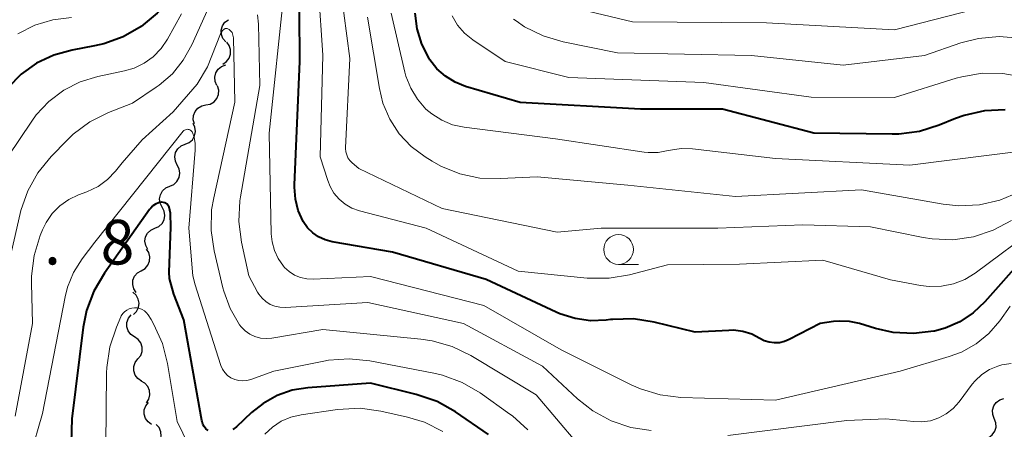
# Model space of a CAD drawing. Units: metres. Extents: x -62000 to -60093, y 18000 to 19500.
# Drawn here: x -61486 to -61404, y 18450 to 18485 of the extents above; entities that cross this region are included whole.
import ezdxf

# ---------------------------------------------------------------- set-up
doc = ezdxf.new("R2010")
doc.units = ezdxf.units.M
for name, color, linetype, lineweight in [('510200_細流', 7, 'Continuous', 30), ('633100_広葉樹林', 7, 'Continuous', 13), ('710100_等高線(計曲線)', 7, 'Continuous', 40), ('710200_等高線(主曲線)', 7, 'Continuous', 13), ('731200_図化機測定による標高点', 7, 'Continuous', 40)]:
    doc.layers.add(name, color=color, linetype=linetype, lineweight=lineweight)
doc.styles.add('Style-WORKING', font='MS Gothic.ttf')

msp = doc.modelspace()

# ---------------------------------------------------------------- linework, layer by layer
at = {"layer": '510200_細流', "linetype": 'Continuous', "lineweight": 30, "flags": 128}
for points in [[(-61469.166, 18482.656), (-61469.401, 18482.937), (-61469.532, 18483.28), (-61469.548, 18483.647), (-61469.444, 18484), (-61469.234, 18484.3), (-61468.937, 18484.517)], [(-61469.412, 18480.797), (-61469.105, 18480.998), (-61468.879, 18481.288), (-61468.758, 18481.634), (-61468.754, 18482.002), (-61468.867, 18482.351), (-61469.088, 18482.644)], [(-61469.923, 18479.001), (-61470.067, 18479.339), (-61470.094, 18479.705), (-61470.003, 18480.061), (-61469.802, 18480.369), (-61469.514, 18480.596), (-61469.168, 18480.718)], [(-61470.826, 18477.362), (-61470.466, 18477.437), (-61470.151, 18477.625), (-61469.912, 18477.903), (-61469.774, 18478.244), (-61469.753, 18478.61), (-61469.851, 18478.964)], [(-61471.801, 18475.761), (-61471.899, 18476.114), (-61471.878, 18476.48), (-61471.74, 18476.822), (-61471.501, 18477.1), (-61471.185, 18477.287), (-61470.826, 18477.362)], [(-61472.576, 18474.059), (-61472.237, 18474.199), (-61471.962, 18474.441), (-61471.778, 18474.759), (-61471.706, 18475.12), (-61471.752, 18475.483), (-61471.915, 18475.813)], [(-61473.238, 18472.304), (-61473.4, 18472.634), (-61473.447, 18472.997), (-61473.375, 18473.358), (-61473.191, 18473.676), (-61472.916, 18473.918), (-61472.576, 18474.059)], [(-61473.87, 18470.539), (-61473.533, 18470.686), (-61473.263, 18470.934), (-61473.085, 18471.255), (-61473.02, 18471.617), (-61473.074, 18471.98), (-61473.243, 18472.306)], [(-61474.496, 18468.772), (-61474.665, 18469.098), (-61474.719, 18469.461), (-61474.654, 18469.823), (-61474.476, 18470.144), (-61474.206, 18470.392), (-61473.87, 18470.539)], [(-61475.123, 18467.005), (-61474.787, 18467.151), (-61474.516, 18467.399), (-61474.339, 18467.72), (-61474.274, 18468.083), (-61474.328, 18468.446), (-61474.496, 18468.772)], [(-61475.709, 18465.224), (-61475.888, 18465.545), (-61475.952, 18465.906), (-61475.898, 18466.27), (-61475.73, 18466.596), (-61475.467, 18466.852), (-61475.135, 18467.009)], [(-61476.259, 18463.432), (-61475.941, 18463.616), (-61475.701, 18463.893), (-61475.56, 18464.232), (-61475.537, 18464.599), (-61475.631, 18464.953), (-61475.835, 18465.258)], [(-61476.683, 18461.606), (-61476.887, 18461.911), (-61476.982, 18462.265), (-61476.958, 18462.632), (-61476.818, 18462.971), (-61476.577, 18463.248), (-61476.259, 18463.432)], [(-61476.918, 18459.747), (-61476.657, 18460.006), (-61476.495, 18460.335), (-61476.445, 18460.698), (-61476.516, 18461.059), (-61476.697, 18461.378), (-61476.973, 18461.621)], [(-61476.83, 18457.876), (-61477.134, 18458.082), (-61477.354, 18458.375), (-61477.47, 18458.725), (-61477.467, 18459.092), (-61477.347, 18459.438), (-61477.121, 18459.728)], [(-61476.539, 18456.024), (-61476.313, 18456.313), (-61476.193, 18456.66), (-61476.19, 18457.027), (-61476.306, 18457.376), (-61476.526, 18457.669), (-61476.83, 18457.876)], [(-61476.247, 18454.171), (-61476.551, 18454.378), (-61476.771, 18454.671), (-61476.887, 18455.02), (-61476.884, 18455.387), (-61476.764, 18455.734), (-61476.539, 18456.024)], [(-61475.816, 18452.348), (-61475.617, 18452.657), (-61475.53, 18453.013), (-61475.56, 18453.379), (-61475.707, 18453.716), (-61475.953, 18453.988), (-61476.275, 18454.166)], [(-61475.393, 18450.523), (-61475.693, 18450.734), (-61475.908, 18451.031), (-61476.018, 18451.382), (-61476.009, 18451.749), (-61475.884, 18452.094), (-61475.654, 18452.38)], [(-61404.614, 18451.013), (-61404.747, 18451.355), (-61404.762, 18451.722), (-61404.659, 18452.075), (-61404.448, 18452.375), (-61404.153, 18452.593), (-61403.803, 18452.703)], [(-61405.425, 18449.322), (-61405.075, 18449.433), (-61404.78, 18449.65), (-61404.569, 18449.951), (-61404.466, 18450.304), (-61404.481, 18450.671), (-61404.614, 18451.013)], [(-61475.179, 18448.665), (-61474.889, 18448.89), (-61474.687, 18449.196), (-61474.593, 18449.551), (-61474.619, 18449.918), (-61474.76, 18450.257), (-61475.003, 18450.532)]]:
    msp.add_lwpolyline(points, dxfattribs=at)
at = {"layer": '633100_広葉樹林', "linetype": 'Continuous', "lineweight": 13}
msp.add_line((-61436.17, 18463.97), (-61434.503, 18463.97), dxfattribs=at)
msp.add_circle((-61436.17, 18465.22), 1.25, dxfattribs=at)
at = {"layer": '710100_等高線(計曲線)', "linetype": 'Continuous', "lineweight": 40, "flags": 128}
for points, elevation in [([(-61469.67, 18498.18), (-61469.68, 18497.73), (-61469.61, 18497.29), (-61469.58, 18497.18), (-61469.01, 18495.31), (-61468.83, 18494.44), (-61468.8, 18493.56), (-61468.92, 18492.68), (-61469.2, 18491.84), (-61469.65, 18491), (-61471, 18489), (-61474.93, 18485.07), (-61476.26, 18483.95), (-61477.77, 18483.08), (-61479.41, 18482.49), (-61480.2, 18482.31), (-61482.06, 18481.97), (-61483.61, 18481.54), (-61485.05, 18480.86), (-61486.36, 18479.93), (-61487.48, 18478.79)], 1020), ([(-61461.86, 18466.62), (-61462.29, 18467.04), (-61462.66, 18467.57), (-61463.07, 18468.48), (-61463.32, 18469.45), (-61463.4, 18470.44), (-61463.4, 18470.64), (-61462.95, 18481), (-61462.98, 18485.14)], 1020), ([(-61403.7, 18476.96), (-61405.44, 18476.87), (-61407.14, 18476.48), (-61407.87, 18476.21), (-61409.23, 18475.65), (-61410.89, 18475.13), (-61412.62, 18474.9), (-61413.2, 18474.9), (-61419.78, 18475), (-61427.44, 18477), (-61434.32, 18477), (-61444.45, 18477.55), (-61449.03, 18478.92), (-61449.91, 18479.27), (-61450.72, 18479.77), (-61451.44, 18480.4), (-61452.03, 18481.15), (-61452.09, 18481.25), (-61452.71, 18482.46), (-61453.1, 18483.75), (-61453.27, 18485.06)], 1030), ([(-61473.88, 18462.77), (-61473.93, 18463.32), (-61473.79, 18467.09), (-61473.8, 18468.26), (-61473.92, 18468.77), (-61474.09, 18469.03), (-61474.28, 18469.15), (-61474.53, 18469.2), (-61474.57, 18469.2), (-61474.82, 18469.14), (-61475.06, 18469.03), (-61475.28, 18468.89), (-61475.47, 18468.7), (-61475.56, 18468.58), (-61479.36, 18463.23), (-61480.24, 18461.73), (-61480.85, 18460.09), (-61481.13, 18458.7), (-61482.1, 18451), (-61482.16, 18449)], 1010), ([(-61402.08, 18464.58), (-61405.4, 18460.83), (-61406.38, 18459.89), (-61407.51, 18459.15), (-61408.75, 18458.6), (-61409.64, 18458.36), (-61409.69, 18458.35), (-61411.39, 18458.15), (-61413.1, 18458.25), (-61414.58, 18458.58), (-61415.92, 18458.99), (-61416.77, 18459.18), (-61417.65, 18459.21), (-61418.12, 18459.16), (-61419.24, 18459), (-61421.84, 18457.65), (-61422.24, 18457.49), (-61422.66, 18457.39), (-61423.1, 18457.38), (-61423.52, 18457.43), (-61423.94, 18457.56), (-61424.3, 18457.75), (-61424.99, 18458.1), (-61425.74, 18458.33), (-61426.51, 18458.43), (-61426.91, 18458.42), (-61429.73, 18458.27), (-61433.19, 18459.12), (-61434.91, 18459.39), (-61436.65, 18459.35), (-61436.85, 18459.33), (-61437.2, 18459.28), (-61438.52, 18459.23), (-61439.83, 18459.41), (-61441.1, 18459.81), (-61441.4, 18459.95), (-61447.29, 18462.71), (-61455.16, 18465), (-61460.24, 18465.87), (-61460.82, 18466.02), (-61461.37, 18466.28), (-61461.86, 18466.62)], 1020), ([(-61470.65, 18450.01), (-61470.83, 18450.16), (-61470.98, 18450.35), (-61471.09, 18450.56), (-61471.16, 18450.78), (-61471.18, 18450.85), (-61472.7, 18459.3), (-61473.52, 18461.48), (-61473.88, 18462.77)], 1010), ([(-61447.1, 18449.68), (-61449.88, 18451.58), (-61451.4, 18452.44), (-61453.16, 18453.05), (-61457, 18453.98), (-61462.26, 18453.6), (-61463.58, 18453.39), (-61464.86, 18452.95), (-61466.03, 18452.29), (-61467, 18451.52), (-61468.27, 18450.32), (-61468.56, 18450.09)], 1010)]:
    msp.add_lwpolyline(points, dxfattribs=dict(at, elevation=elevation))
at = {"layer": '710200_等高線(主曲線)', "linetype": 'Continuous', "lineweight": 13, "flags": 128}
for points, elevation in [([(-61404.14, 18459.24), (-61405.06, 18458.17), (-61406.14, 18457.29), (-61407.37, 18456.6), (-61408.39, 18456.22), (-61412.53, 18455), (-61423, 18452.56), (-61430.94, 18452.8), (-61432.67, 18453), (-61434.34, 18453.51), (-61435.1, 18453.84), (-61441, 18456.78), (-61447.48, 18460.52), (-61457, 18462.96), (-61461.81, 18462.73), (-61462.35, 18462.75), (-61462.88, 18462.87), (-61463.38, 18463.07), (-61463.83, 18463.36), (-61464.23, 18463.72), (-61464.32, 18463.83), (-61464.76, 18464.45), (-61465.08, 18465.14), (-61465.27, 18465.87), (-61465.34, 18466.53), (-61465.53, 18475), (-61464.26, 18487)], 1018), ([(-61460.08, 18469.94), (-61460.41, 18470.51), (-61460.6, 18471), (-61461.23, 18473), (-61461, 18481.55), (-61461.38, 18487)], 1022), ([(-61403.16, 18467.65), (-61404.7, 18466.83), (-61406.35, 18466.29), (-61408.08, 18466.04), (-61409.82, 18466.1), (-61410.58, 18466.22), (-61415, 18467.11), (-61420.7, 18467.3), (-61427.83, 18467), (-61437.62, 18467), (-61441.32, 18466.68), (-61451, 18468.65), (-61457.98, 18472.02), (-61458.55, 18472.51), (-61458.74, 18472.7), (-61458.9, 18472.92), (-61459.01, 18473.16), (-61459.08, 18473.42), (-61459.1, 18473.69), (-61459.1, 18473.76), (-61458.75, 18481.25), (-61459.5, 18487)], 1024), ([(-61470.37, 18486.07), (-61472.01, 18482.4), (-61472.73, 18481.12), (-61473.65, 18479.98), (-61474.76, 18479.03), (-61475, 18478.86), (-61477, 18477.52), (-61479.01, 18476.72), (-61480.57, 18475.94), (-61481.97, 18474.9), (-61482.49, 18474.4), (-61483.84, 18473.02), (-61484.95, 18471.67), (-61485.8, 18470.15), (-61486.37, 18468.5), (-61486.43, 18468.25)], 1016), ([(-61404.03, 18485.97), (-61413, 18483.66), (-61423.74, 18484.26), (-61435, 18484.35), (-61439.94, 18485.51)], 1036), ([(-61472.88, 18485), (-61474.07, 18482.87), (-61474.6, 18482.09), (-61475.26, 18481.41), (-61476.02, 18480.87), (-61476.87, 18480.46), (-61477.66, 18480.22), (-61479.91, 18479.75), (-61481.39, 18479.3), (-61482.78, 18478.59), (-61484.02, 18477.66), (-61485.08, 18476.52), (-61485.46, 18476), (-61487.47, 18473)], 1018), ([(-61482.11, 18484.7), (-61483.69, 18484.51), (-61485.21, 18484.05), (-61486.63, 18483.34)], 1022), ([(-61433.43, 18450.01), (-61435.15, 18450.27), (-61436.8, 18450.83), (-61438.33, 18451.67), (-61439.62, 18452.68), (-61442.57, 18455.43), (-61449.21, 18459), (-61457.23, 18460.77), (-61464.18, 18460.36), (-61464.61, 18460.37), (-61465.03, 18460.46), (-61465.43, 18460.61), (-61465.8, 18460.84), (-61466.12, 18461.12), (-61466.38, 18461.46), (-61466.49, 18461.63), (-61467.24, 18463), (-61467.85, 18465.84), (-61468.07, 18467.57), (-61467.98, 18469.31), (-61467.93, 18469.65), (-61466.31, 18479), (-61466.41, 18484.13), (-61466.5, 18484.93)], 1016), ([(-61402.54, 18470.02), (-61404.15, 18469.35), (-61405.85, 18468.97), (-61407.59, 18468.89), (-61408.9, 18469.03), (-61415.77, 18470.23), (-61426.34, 18469.66), (-61435.39, 18470.61), (-61443, 18471.33), (-61446.1, 18471.17), (-61447.82, 18471.22), (-61449.51, 18471.58), (-61451.1, 18472.22), (-61451.84, 18472.64), (-61452.42, 18473), (-61453.59, 18473.88), (-61454.59, 18474.94), (-61455.38, 18476.17), (-61455.96, 18477.51), (-61456.26, 18478.74), (-61457.26, 18484.74)], 1026), ([(-61393, 18474.65), (-61404.83, 18473.17), (-61411.7, 18472.3), (-61423, 18472.87), (-61429.97, 18473.67), (-61430.9, 18473.7), (-61431.82, 18473.56), (-61432, 18473.52), (-61432.84, 18473.36), (-61433.69, 18473.36), (-61434.03, 18473.4), (-61441.48, 18474.52), (-61449.15, 18475.49), (-61450.11, 18475.7), (-61451.03, 18476.07), (-61451.86, 18476.6), (-61452.35, 18477.01), (-61453.07, 18477.83), (-61453.63, 18478.76), (-61454.03, 18479.78), (-61454.12, 18480.12), (-61455.27, 18485.06)], 1028), ([(-61390.96, 18481.02), (-61394.47, 18479.65), (-61396.15, 18479.16), (-61397.88, 18478.96), (-61399.62, 18479.07), (-61400.76, 18479.31), (-61402.17, 18479.7), (-61403.89, 18480.01), (-61405.63, 18480.02), (-61407.35, 18479.73), (-61407.8, 18479.6), (-61413, 18477.97), (-61419.98, 18478.02), (-61429, 18479.23), (-61440.35, 18479.65), (-61445.69, 18481), (-61448.42, 18482.84), (-61449.12, 18483.4), (-61449.7, 18484.07), (-61450.16, 18484.84)], 1032), ([(-61390.5, 18484.53), (-61392.11, 18483.85), (-61393.45, 18483.53), (-61399.54, 18482.46), (-61402.48, 18482.97), (-61404.21, 18483.11), (-61405.95, 18482.95), (-61407.42, 18482.57), (-61410.48, 18481.52), (-61417.31, 18480.69), (-61425, 18481.52), (-61436.27, 18481.73), (-61440.83, 18482.66), (-61442.5, 18483.15), (-61444.07, 18483.93), (-61444.78, 18484.41), (-61445, 18484.57)], 1034), ([(-61439.68, 18448.97), (-61443.09, 18453), (-61448.58, 18456.31), (-61450.15, 18457.07), (-61451.82, 18457.56), (-61452.78, 18457.69), (-61461, 18458.49), (-61465.29, 18457.77), (-61465.77, 18457.73), (-61466.25, 18457.78), (-61466.71, 18457.9), (-61467.15, 18458.11), (-61467.54, 18458.39), (-61467.88, 18458.73), (-61468, 18458.9), (-61468.79, 18460.25), (-61469.33, 18461.71), (-61469.4, 18462), (-61470.14, 18465.1), (-61470.4, 18466.82), (-61470.35, 18468.56), (-61470.18, 18469.57), (-61468.41, 18477.59), (-61468.51, 18483), (-61468.64, 18483.45), (-61468.88, 18483.7), (-61469.05, 18483.78), (-61469.21, 18483.77), (-61469.44, 18483.61), (-61469.6, 18483.34), (-61470.71, 18480.55), (-61471.57, 18479.1), (-61473.58, 18476.78), (-61476.18, 18474.43), (-61477.87, 18472.5), (-61478.44, 18471.8), (-61479.11, 18471.1), (-61479.89, 18470.52), (-61480.84, 18470.07), (-61481.54, 18469.8), (-61482.36, 18469.41), (-61483.1, 18468.88), (-61483.74, 18468.23), (-61484.26, 18467.49)], 1014), ([(-61472.24, 18475.3), (-61472.32, 18475.31), (-61472.4, 18475.32), (-61472.48, 18475.31), (-61472.55, 18475.28), (-61472.62, 18475.25), (-61472.68, 18475.2), (-61472.73, 18475.15), (-61480.16, 18465.84), (-61481.24, 18464.42), (-61481.95, 18463.29), (-61482.45, 18462.06), (-61482.66, 18461.25), (-61484.56, 18451.44), (-61485.59, 18447.87), (-61486.22, 18446.25), (-61487.12, 18444.75)], 1012), ([(-61443.79, 18450.08), (-61445.09, 18451.24), (-61445.3, 18451.39), (-61447.81, 18453.17), (-61449.32, 18454.05), (-61450.95, 18454.65), (-61451.7, 18454.83), (-61457.07, 18455.86), (-61458.8, 18456.04), (-61460.54, 18455.91), (-61460.93, 18455.84), (-61465.13, 18455), (-61467.06, 18454.3), (-61467.4, 18454.21), (-61467.74, 18454.18), (-61468.08, 18454.21), (-61468.41, 18454.3), (-61468.73, 18454.44), (-61469.01, 18454.64), (-61469.25, 18454.88), (-61469.45, 18455.17), (-61469.59, 18455.48), (-61469.62, 18455.56), (-61471.74, 18462.26), (-61471.93, 18463), (-61472.28, 18467), (-61471.73, 18473.57), (-61471.73, 18474.12), (-61471.83, 18474.66), (-61471.96, 18475.04), (-61472, 18475.11), (-61472.05, 18475.17), (-61472.1, 18475.22), (-61472.17, 18475.27), (-61472.24, 18475.3)], 1012), ([(-61400.86, 18467.2), (-61406.22, 18463.24), (-61407.09, 18462.71), (-61408.04, 18462.33), (-61409.05, 18462.13), (-61410.07, 18462.11), (-61410.8, 18462.2), (-61413.32, 18462.68), (-61419, 18464.33), (-61426.02, 18463.98), (-61432.07, 18463.93), (-61435.25, 18463.09), (-61436.97, 18462.8), (-61438.8, 18462.82), (-61444.6, 18463.4), (-61452.34, 18467), (-61457.94, 18468.47), (-61458.57, 18468.69), (-61459.14, 18469.02), (-61459.65, 18469.44), (-61460.08, 18469.94)], 1022), ([(-61486.43, 18468.25), (-61488.08, 18461)], 1016), ([(-61484.26, 18467.49), (-61484.55, 18466.88), (-61484.75, 18466.39), (-61485.26, 18464.72), (-61485.48, 18462.99), (-61485.48, 18462.4), (-61485.41, 18459), (-61486.86, 18451.23)], 1014), ([(-61469.99, 18444.09), (-61473.24, 18450.76), (-61474.05, 18455.64), (-61474.48, 18457.33), (-61475.2, 18458.92), (-61475.44, 18459.33), (-61475.69, 18459.72), (-61475.82, 18459.9), (-61475.99, 18460.06), (-61476.18, 18460.18), (-61476.39, 18460.27), (-61476.61, 18460.32), (-61476.83, 18460.33), (-61477.06, 18460.3), (-61477.28, 18460.23), (-61477.48, 18460.13), (-61477.66, 18459.99), (-61477.81, 18459.83), (-61477.94, 18459.64), (-61477.98, 18459.55), (-61478.35, 18458.69), (-61478.9, 18457.04), (-61479.15, 18455.31), (-61479.17, 18454.86), (-61479.25, 18448.75)], 1008), ([(-61403.27, 18460.45), (-61404.14, 18459.24)], 1018), ([(-61403.2, 18455.64), (-61403.97, 18455.53), (-61404.31, 18455.43), (-61405.02, 18455.13), (-61405.66, 18454.71), (-61406.22, 18454.19), (-61406.46, 18453.9), (-61407.57, 18452.41)], 1016), ([(-61407.57, 18452.41), (-61408.06, 18451.86), (-61408.64, 18451.41), (-61409.28, 18451.07), (-61409.98, 18450.84), (-61410.7, 18450.74), (-61411.36, 18450.76), (-61413.72, 18451), (-61417, 18450.87), (-61427, 18449.6)], 1016), ([(-61450.92, 18449.94), (-61452.48, 18450.71), (-61453.89, 18451.14), (-61456.14, 18451.64), (-61457.87, 18451.88), (-61459.78, 18451.78), (-61462.83, 18451.34), (-61463.69, 18451.14), (-61464.5, 18450.79), (-61465.23, 18450.31), (-61465.87, 18449.71)], 1008)]:
    msp.add_lwpolyline(points, dxfattribs=dict(at, elevation=elevation))

# ---------------------------------------------------------------- texts
at = {"layer": '731200_図化機測定による標高点', "linetype": 'Continuous', "lineweight": 40, "style": 'Style-WORKING'}
for s, p in [('8', (-61479.68, 18463.96, -9.999)), ('.', (-61484.43, 18463.96, -9.999))]:
    msp.add_text(s, height=3.75, dxfattribs=at).set_placement(p)

doc.saveas('drawing.dxf')
